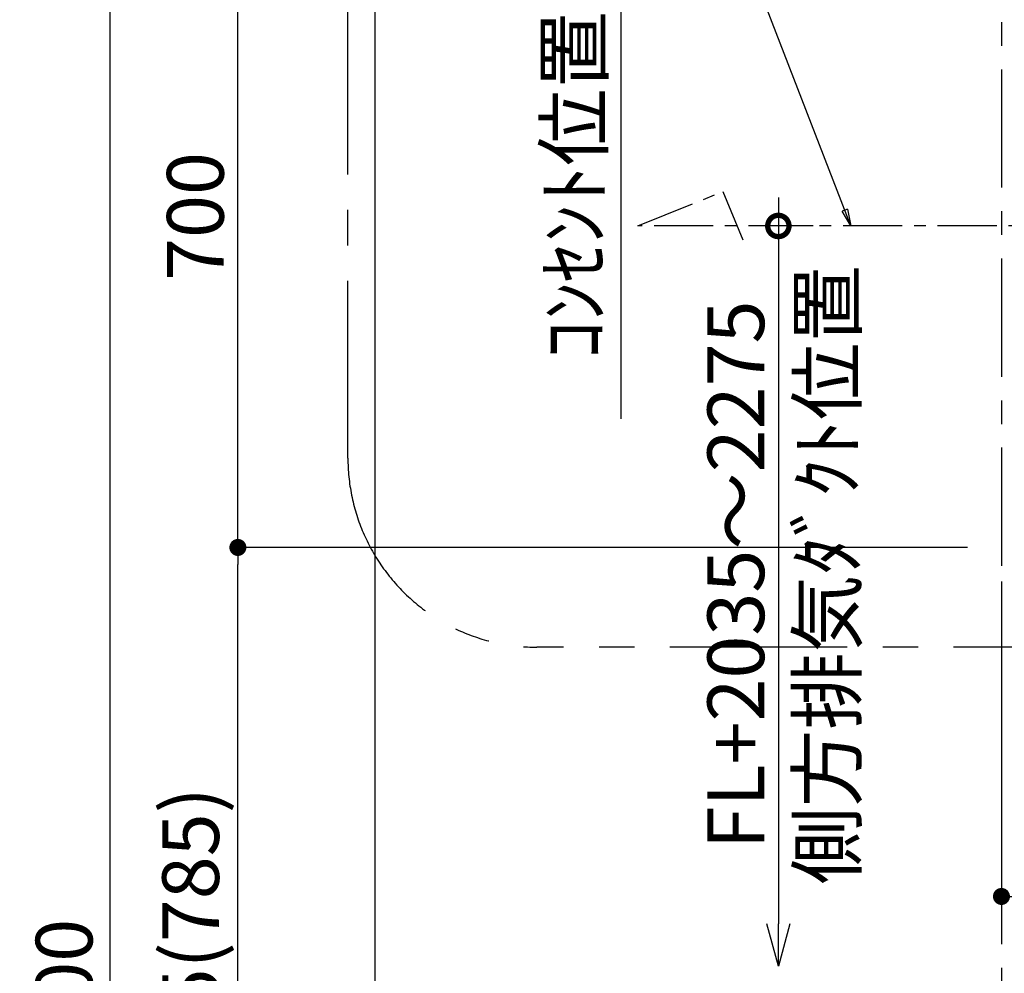
# Model space of a CAD drawing. Extents: x 0 to 26473, y -22065 to -13195.
# Drawn here: x 16865 to 17906, y -18728 to -17719 of the extents above; entities that cross this region are included whole.
import ezdxf

# ---------------------------------------------------------------- set-up
doc = ezdxf.new("R2010")
doc.units = 0
doc.header["$LTSCALE"] = 50
doc.header["$MEASUREMENT"] = 0
doc.linetypes.add('CENTER', pattern=[2, 1.25, -0.25, 0.25, -0.25])
doc.layers.get('0').update_dxf_attribs({"linetype": 'CONTINUOUS'})
doc.layers.get('DEFPOINTS').update_dxf_attribs({"color": 146, "linetype": 'CONTINUOUS'})
for name, color, linetype in [('111-壁仕上', 3, 'CONTINUOUS'), ('150-機器', 8, 'CONTINUOUS'), ('160-文字', 254, 'CONTINUOUS'), ('166-寸法B', 11, 'CONTINUOUS'), ('180-補助', 161, 'CONTINUOUS')]:
    doc.layers.add(name, color=color, linetype=linetype)
doc.styles.add('KH001', font='txt')
doc.dimstyles.new('KH1xx030', dxfattribs={"dimscale": 30, "dimtxt": 2, "dimasz": 0.6, "dimexe": 0.3, "dimexo": 1.2, "dimgap": 0.5, "dimtad": 3, "dimdec": 1, "dimdsep": 46, "dimlunit": 6, "dimtxsty": 'KH001', "dimblk": 'DOT', "dimcen": 1, "dimdle": 1, "dimclrd": 256, "dimclre": 256, "dimclrt": 256, "dimadec": 0, "dimazin": 0, "dimtfac": 1, "dimtdec": 1, "dimtix": 1, "dimtmove": 2, "dimatfit": 3, "dimldrblk": 'CLOSEDBLANK', "dimfxl": 1, "dimtolj": 1, "dimtzin": 0, "dimlwd": -1, "dimlwe": -1, "dimarcsym": 0})

# ---------------------------------------------------------------- blocks, each defined once
blk = doc.blocks.new('_Dot')
at = {"color": 0, "linetype": 'ByBlock', "lineweight": -2}
blk.add_line((-0.5, 0), (-1, 0), dxfattribs=at)
at = {"color": 0, "linetype": 'ByBlock', "const_width": 0.5}
blk.add_lwpolyline([(-0.25, 0, 1), (0.25, 0, 1)], format="xyb", close=True, dxfattribs=at)
blk = doc.blocks.new('*D225')
at = {"layer": '166-寸法B', "transparency": 16777216}
for p, q in [((17671.4, -17572.4), (16951.5, -17572.4)), ((16960.5, -19954.4), (16960.5, -17590.4)), ((17671.4, -19972.4), (16951.5, -19972.4))]:
    blk.add_line(p, q, dxfattribs=at)
at = {"layer": 'DEFPOINTS', "color": 0, "transparency": 16777216}
for p in [(16960.5, -17572.4), (17707.4, -17572.4), (17707.4, -19972.4)]:
    blk.add_point(p, dxfattribs=at)
at = {"layer": '166-寸法B', "transparency": 16777216, "xscale": 18, "yscale": 18, "zscale": 18}
for p, rotation in [((16960.5, -17572.4), 90), ((16960.5, -19972.4), 270)]:
    blk.add_blockref('_Dot', p, dxfattribs=dict(at, rotation=rotation))
at = {"layer": '166-寸法B', "transparency": 16777216, "insert": (16911.7, -18772.4), "char_height": 60, "attachment_point": 5, "rotation": 90, "style": 'KH001'}
blk.add_mtext('\\A1;2,400', dxfattribs=at)
blk = doc.blocks.new('_ClosedBlank')
at = {"color": 0, "linetype": 'ByBlock', "lineweight": -2}
for p, q in [((-1, 0.167), (0, 0)), ((-1, 0.167), (-1, -0.167)), ((0, 0), (-1, -0.167))]:
    blk.add_line(p, q, dxfattribs=at)
blk = doc.blocks.new('*D130')
at = {"layer": '166-寸法B', "transparency": 16777216}
for p, q in [((17867.2, -18277.4), (17086.5, -18277.4)), ((17095.5, -19094.4), (17095.5, -18295.4)), ((17867.2, -19112.4), (17086.5, -19112.4))]:
    blk.add_line(p, q, dxfattribs=at)
at = {"layer": 'DEFPOINTS', "color": 0, "transparency": 16777216}
for p in [(17095.5, -18277.4), (17903.2, -18277.4), (17903.2, -19112.4)]:
    blk.add_point(p, dxfattribs=at)
at = {"layer": '166-寸法B', "transparency": 16777216, "xscale": 18, "yscale": 18, "zscale": 18}
for p, rotation in [((17095.5, -18277.4), 90), ((17095.5, -19112.4), 270)]:
    blk.add_blockref('_Dot', p, dxfattribs=dict(at, rotation=rotation))
at = {"layer": '166-寸法B', "transparency": 16777216, "insert": (17045.5, -18694.9), "char_height": 60, "attachment_point": 5, "rotation": 90, "style": 'KH001'}
blk.add_mtext('\\A1;835(785)', dxfattribs=at)
blk = doc.blocks.new('*D131')
at = {"layer": '166-寸法B', "transparency": 16777216}
for p, q in [((17867.2, -17577.4), (17086.5, -17577.4)), ((17095.5, -18259.4), (17095.5, -17595.4)), ((17867.2, -18277.4), (17086.5, -18277.4))]:
    blk.add_line(p, q, dxfattribs=at)
at = {"layer": 'DEFPOINTS', "color": 0, "transparency": 16777216}
for p in [(17095.5, -17577.4), (17903.2, -17577.4), (17903.2, -18277.4)]:
    blk.add_point(p, dxfattribs=at)
at = {"layer": '166-寸法B', "transparency": 16777216, "xscale": 18, "yscale": 18, "zscale": 18}
for p, rotation in [((17095.5, -17577.4), 90), ((17095.5, -18277.4), 270)]:
    blk.add_blockref('_Dot', p, dxfattribs=dict(at, rotation=rotation))
at = {"layer": '166-寸法B', "transparency": 16777216, "insert": (17050.5, -17927.4), "char_height": 60, "attachment_point": 5, "rotation": 90, "style": 'KH001'}
blk.add_mtext('\\A1;700', dxfattribs=at)
blk = doc.blocks.new('*D137')
at = {"layer": '166-寸法B', "transparency": 16777216}
for p, q in [((17903.2, -18313.4), (17903.2, -18655.5)), ((18813.2, -18328.4), (18813.2, -18655.5)), ((17921.2, -18646.5), (18795.2, -18646.5))]:
    blk.add_line(p, q, dxfattribs=at)
at = {"layer": 'DEFPOINTS', "color": 0, "transparency": 16777216}
for p in [(17903.2, -18277.4), (18813.2, -18292.4), (18813.2, -18646.5)]:
    blk.add_point(p, dxfattribs=at)
at = {"layer": '166-寸法B', "transparency": 16777216, "xscale": 18, "yscale": 18, "zscale": 18, "rotation": 180}
blk.add_blockref('_Dot', (17903.2, -18646.5), dxfattribs=at)
at = {"layer": '166-寸法B', "transparency": 16777216, "xscale": 18, "yscale": 18, "zscale": 18}
blk.add_blockref('_Dot', (18813.2, -18646.5), dxfattribs=at)
at = {"layer": '166-寸法B', "transparency": 16777216, "insert": (18358.2, -18601.5), "char_height": 60, "attachment_point": 5, "style": 'KH001'}
blk.add_mtext('\\A1;910', dxfattribs=at)
blk = doc.blocks.new('_DotSmall')
at = {"color": 0, "linetype": 'ByBlock', "const_width": 0.5}
blk.add_lwpolyline([(-0.0625, 0, 1), (0.0625, 0, 1)], format="xyb", close=True, dxfattribs=at)
blk = doc.blocks.new('_Open30')
at = {"color": 0, "linetype": 'ByBlock', "lineweight": -2}
for p, q in [((-1, 0.268), (0, 0)), ((0, 0), (-1, -0.268)), ((0, 0), (-1, 0))]:
    blk.add_line(p, q, dxfattribs=at)
blk = doc.blocks.new('*D291')
at = {"layer": '166-寸法B', "transparency": 16777216}
for p, q in [((17667.2, -17907.4), (17667.2, -18675.3)), ((17703.9, -17937.4), (17658.2, -17937.4))]:
    blk.add_line(p, q, dxfattribs=at)
at = {"layer": 'DEFPOINTS', "color": 0, "transparency": 16777216}
for p in [(17739.9, -17937.4), (17667.2, -18720.3), (17743.3, -18720.3)]:
    blk.add_point(p, dxfattribs=at)
at = {"layer": '166-寸法B', "transparency": 16777216, "xscale": 45, "yscale": 45, "zscale": 45}
for name, p, rotation in [('_DotSmall', (17667.2, -17937.4), 90), ('_Open30', (17667.2, -18720.3), 270)]:
    blk.add_blockref(name, p, dxfattribs=dict(at, rotation=rotation))
at = {"layer": '166-寸法B', "transparency": 16777216, "char_height": 60, "attachment_point": 5, "rotation": 90, "style": 'KH001'}
for s, insert in [('\\A1;側方排気ﾀﾞｸﾄ位置', (17718.9, -18306.4)), ('\\A1;FL+2035～2275', (17622.2, -18306.4))]:
    blk.add_mtext(s, dxfattribs=dict(at, insert=insert))
blk = doc.blocks.new('*D294')
at = {"layer": '166-寸法B', "transparency": 16777216}
for p, q in [((17500.5, -17647.4), (17500.5, -18141.3)), ((17867.2, -17677.4), (17491.5, -17677.4))]:
    blk.add_line(p, q, dxfattribs=at)
at = {"layer": 'DEFPOINTS', "color": 0, "transparency": 16777216}
for p in [(17903.2, -17677.4), (17500.5, -18111.3), (17588.5, -18111.3)]:
    blk.add_point(p, dxfattribs=at)
at = {"layer": '166-寸法B', "transparency": 16777216, "insert": (17451.1, -17894.4), "char_height": 60, "attachment_point": 5, "rotation": 90, "style": 'KH001'}
blk.add_mtext('\\A1;ｺﾝｾﾝﾄ位置', dxfattribs=at)
blk = doc.blocks.new('_None')

msp = doc.modelspace()

# ---------------------------------------------------------------- linework, layer by layer
at = {"layer": '111-壁仕上', "color": 253, "linetype": 'CENTER', "ltscale": 2}
msp.add_line((17903.2, -16771.86), (17903.2, -20892.55), dxfattribs=at)
at = {"layer": '150-機器', "linetype": 'CENTER'}
msp.add_lwpolyline([(18198.2, -17937.42), (17518.47, -17937.42), (17608.37, -17901.06), (17629.6, -17952.24)], dxfattribs=at)
at = {"layer": '180-補助', "linetype": 'CENTER', "ltscale": 3}
msp.add_lwpolyline([(18840.04, -18159.65), (18840.04, -18182.92, -0.4142136), (18640.04, -18382.92), (17411.89, -18382.92, -0.4142136), (17211.89, -18182.92), (17211.89, -16988.88, -0.4142136), (17411.89, -16788.88), (18640.04, -16788.88, -0.4142136), (18840.04, -16988.88), (18840.04, -17372.88)], format="xyb", dxfattribs=at)
at = {"layer": 'DEFPOINTS'}
msp.add_line((17240.83, -21012.67), (17240.83, -13656.44), dxfattribs=at)

# ---------------------------------------------------------------- dimensions: what is measured, and where the dimension line sits
at = {"layer": '166-寸法B'}
dim = msp.add_linear_dim(base=(16960.54, -17572.42), p1=(17707.38, -19972.42), p2=(17707.38, -17572.42), angle=90, dimstyle='KH1xx030', dxfattribs=at)
dim.commit()
dim.dimension.update_dxf_attribs({"geometry": '*D225', "text_midpoint": (16911.73, -18772.42)})
for base, p1, p2, override, picture, middle in [((17095.54, -17577.42), (17903.2, -18277.42), (17903.2, -17577.42), {"dimpost": ''}, '*D131', (17050.54, -17927.42)), ((17095.54, -18277.42), (17903.2, -19112.42), (17903.2, -18277.42), {"dimpost": '(785)'}, '*D130', (17045.51, -18694.92))]:
    dim = msp.add_linear_dim(base=base, p1=p1, p2=p2, angle=90, dimstyle='KH1xx030', override=override, dxfattribs=at)
    dim.commit()
    dim.dimension.update_dxf_attribs({"geometry": picture, "text_midpoint": middle})
for base, p1, p2, text, override, picture, middle in [((17500.53, -18111.3), (17903.2, -17677.42), (17588.52, -18111.3), 'ｺﾝｾﾝﾄ位置', {"dimjust": 2, "dimblk1": 'None', "dimblk2": 'None', "dimsah": 1, "dimse2": 1}, '*D294', (17451.12, -17894.36)), ((17667.22, -18720.31), (17739.86, -17937.42), (17743.3, -18720.31), 'FL+2035～2275\\X側方排気ﾀﾞｸﾄ位置', {"dimasz": 1.5, "dimblk1": 'DotSmall', "dimblk2": 'Open30', "dimsah": 1, "dimse2": 1}, '*D291', (17667.22, -18306.36))]:
    dim = msp.add_linear_dim(base=base, p1=p1, p2=p2, angle=90, text=text, dimstyle='KH1xx030', override=override, dxfattribs=at)
    dim.commit()
    dim.dimension.update_dxf_attribs({"geometry": picture, "text_midpoint": middle})
dim = msp.add_linear_dim(base=(18813.2, -18646.46), p1=(17903.2, -18277.42), p2=(18813.2, -18292.42), dimstyle='KH1xx030', dxfattribs=at)
dim.commit()
dim.dimension.update_dxf_attribs({"geometry": '*D137', "text_midpoint": (18358.2, -18601.46)})

# ---------------------------------------------------------------- leaders
at = {"layer": '160-文字', "annotation_type": 0, "has_hookline": 1, "hookline_direction": 1, "text_width": 650.86}
msp.add_leader([(17744.04, -17937.42), (17287.44, -16756.05), (17269.44, -16756.05)], dimstyle='KH1xx030', override={"dimgap": 0.5, "dimtad": 1}, dxfattribs=at)

doc.saveas('drawing.dxf')
